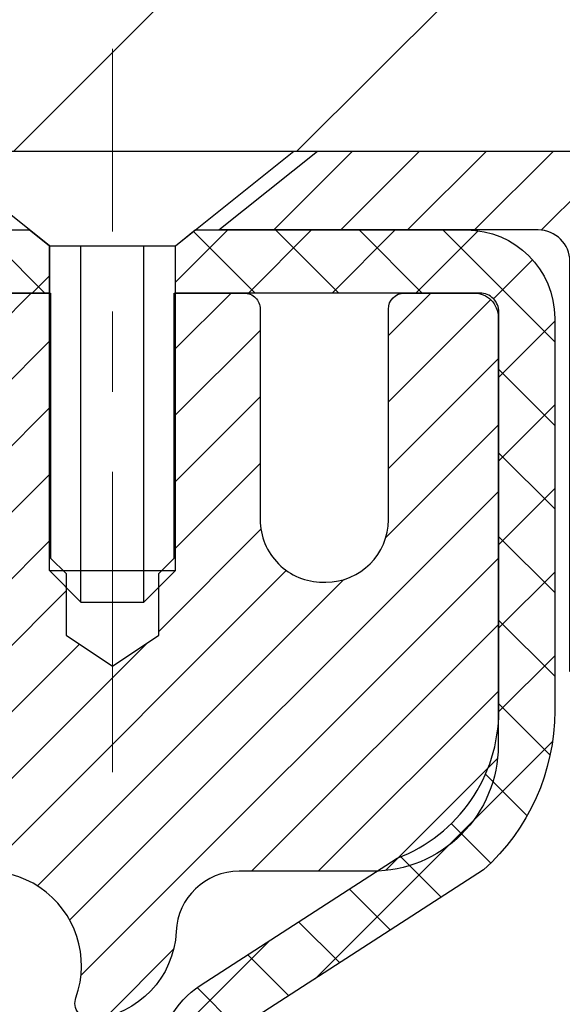
# Model space of a CAD drawing. Extents: x 13 to 3254, y -28 to 1977.
# Drawn here: x 249 to 250, y -3 to -2 of the extents above; entities that cross this region are included whole.
import ezdxf

# ---------------------------------------------------------------- set-up
doc = ezdxf.new("R2010")
doc.units = 0
doc.header["$LTSCALE"] = 5
doc.header["$MEASUREMENT"] = 0
doc.linetypes.add('CENTERX2', pattern=[4, 2.5, -0.5, 0.5, -0.5])
doc.layers.get('DEFPOINTS').update_dxf_attribs({"linetype": 'CONTINUOUS'})
for name, color, linetype, lineweight in [('CAPPING STRIP - H', 251, 'CONTINUOUS', 15), ('CAPPING STRIP - L', 7, 'CONTINUOUS', 25), ('CENTERLINE - L', 1, 'CENTERX2', 18), ('CONCRETE - H', 130, 'CONTINUOUS', 9), ('CONCRETE - L', 132, 'CONTINUOUS', 13), ('COVER PLATE - H', 251, 'CONTINUOUS', 13), ('COVER PLATE - L', 7, 'CONTINUOUS', 25), ('DIMS', 50, 'CONTINUOUS', 25), ('MIG RETAINER - H', 251, 'CONTINUOUS', 20), ('MIG RETAINER - L', 7, 'CONTINUOUS', 30), ('PVC SIDESHEET - H', 170, 'CONTINUOUS', 20), ('PVC SIDESHEET - L', 150, 'CONTINUOUS', 25), ('SCREW - L', 1, 'CONTINUOUS', 25), ('TEXT - 4', 241, 'CONTINUOUS', 25)]:
    doc.layers.add(name, color=color, linetype=linetype, lineweight=lineweight)
doc.dimstyles.get("Standard").update_dxf_attribs({"dimtxt": 0.18, "dimasz": 0.18, "dimexe": 0.18, "dimexo": 0.0625, "dimgap": 0.09, "dimtad": 0, "dimtih": 1, "dimtoh": 1, "dimdec": 4, "dimzin": 0, "dimdsep": 46, "dimtxsty": 'Standard', "dimcen": 0.09, "dimadec": 0, "dimazin": 0, "dimtfac": 1, "dimtdec": 4, "dimtofl": 0, "dimtmove": 0, "dimatfit": 3, "dimfxl": 1, "dimtolj": 1, "dimtzin": 0, "dimarcsym": 0})
doc.dimstyles.new('STANDARD$0', dxfattribs={"dimtxt": 0.18, "dimasz": 0.18, "dimexe": 0.18, "dimexo": 0.0625, "dimgap": 0.09, "dimtad": 0, "dimtih": 1, "dimtoh": 1, "dimdec": 4, "dimzin": 0, "dimdsep": 46, "dimtxsty": 'Standard', "dimcen": 0.09, "dimadec": 0, "dimazin": 0, "dimtfac": 1, "dimtdec": 4, "dimtofl": 0, "dimtmove": 0, "dimatfit": 3, "dimfxl": 1, "dimtolj": 1, "dimtzin": 0, "dimarcsym": 0})

# ---------------------------------------------------------------- blocks, each defined once
blk = doc.blocks.new('*D23')
at = {"layer": 'DEFPOINTS', "color": 0, "transparency": 16777216}
for p in [(253.9511483785192, -2.876993914908212), (248.4511550594366, -3.927685312810283), (248.4511550594366, -4.877060358052901)]:
    blk.add_point(p, dxfattribs=at)
at = {"layer": 'DIMS', "color": 0, "lineweight": -2, "transparency": 16777216}
for p, q in [((253.9511483785192, -3.186993914908212), (253.9511483785192, -4.237685312810283)), ((248.4511550594366, -4.567060358052902), (248.4511550594366, -3.617685312810283)), ((248.7611550594366, -3.927685312810283), (250.1566622629346, -3.927685312810283)), ((253.6411483785192, -3.927685312810283), (253.2566622629346, -3.927685312810283))]:
    blk.add_line(p, q, dxfattribs=at)
at = {"layer": 'DIMS', "color": 0, "transparency": 16777216}
for points in [[(248.7611550594366, -3.876018646143616), (248.7611550594366, -3.97935197947695), (248.4511550594366, -3.927685312810283)], [(253.6411483785192, -3.876018646143616), (253.6411483785192, -3.97935197947695), (253.9511483785192, -3.927685312810283)]]:
    blk.add_solid(points, dxfattribs=at)
at = {"layer": 'DIMS', "color": 0, "transparency": 16777216, "insert": (251.7066622629346, -3.927685312810283), "char_height": 0.31, "attachment_point": 5}
blk.add_mtext('\\A1;5 1/2 IN\\P [139.7mm]', dxfattribs=at)
blk = doc.blocks.new('*D32')
at = {"layer": 'DEFPOINTS', "color": 0, "transparency": 16777216}
for p in [(251.9511526599654, 1.238559410211565), (236.9511526599654, -2.252066639673064), (251.9511526599654, -2.252066639673306)]:
    blk.add_point(p, dxfattribs=at)
at = {"layer": 'DIMS', "color": 0, "lineweight": -2, "transparency": 16777216}
for p, q in [((236.9511526599654, -1.942066639673064), (236.9511526599654, 1.548559410211565)), ((251.9511526599654, -1.942066639673306), (251.9511526599654, 1.548559410211565)), ((237.2611526599654, 1.238559410211565), (242.5367476134016, 1.238559410211565)), ((251.6411526599654, 1.238559410211565), (245.585080946735, 1.238559410211565))]:
    blk.add_line(p, q, dxfattribs=at)
at = {"layer": 'DIMS', "color": 0, "transparency": 16777216}
for points in [[(237.2611526599654, 1.290226076878231), (237.2611526599654, 1.186892743544898), (236.9511526599654, 1.238559410211565)], [(251.6411526599654, 1.290226076878231), (251.6411526599654, 1.186892743544898), (251.9511526599654, 1.238559410211565)]]:
    blk.add_solid(points, dxfattribs=at)
at = {"layer": 'DIMS', "color": 0, "transparency": 16777216, "insert": (244.0609142800683, 1.238559410211565), "char_height": 0.31, "attachment_point": 5}
blk.add_mtext('\\A1;15 IN\\P [381.0mm]', dxfattribs=at)

msp = doc.modelspace()

# ---------------------------------------------------------------- hatches: boundary and pattern name
at = {"layer": 'CAPPING STRIP - H'}
h = msp.add_hatch(dxfattribs=at)
h.set_pattern_fill('ANSI31', color=256, scale=0.47244, angle=90, style=0)
h.set_pattern_definition([(45.00000000000001, (-747.7992056120219, 414.6585868103177), (0.04175819096297156, -0.04175819096297156), [])])
edge = h.paths.add_edge_path()
edge.add_line((248.2626338315027, -2.513266723462479), (248.2450270674619, -2.416429521236793))
edge.add_line((248.2450270674619, -2.416429521236793), (248.4493371072829, -2.379282241268626))
edge.add_arc((248.4739865769431, -2.514854324379982), 0.1377947244043846, 90.00000000099271, 100.30484647022479, ccw=False)
edge.add_line((248.4739865769407, -2.377059599975595), (248.7088339178522, -2.377059599975595))
edge.add_line((248.7088339178522, -2.377059599975595), (248.83186492179, -2.475484403125833))
edge.add_line((248.83186492179, -2.475484403125833), (248.4739865769407, -2.475484403125833))
edge.add_arc((248.4739865769437, -2.514854324393113), 0.03936992126728001, 90.00000000430171, 100.3048464714298)
edge.add_line((248.4669438713241, -2.476119443495563), (248.2626338315027, -2.513266723462479))
edge = h.paths.add_edge_path()
edge.add_arc((249.4962323430522, -2.514854324385951), 0.03936992126011774, 359.9999999998346, 449.9999999998345)
edge.add_line((249.4962323430523, -2.475484403125833), (249.0976118902946, -2.475484403125833))
edge.add_line((249.0976118902946, -2.475484403125833), (249.2206428942323, -2.377059599975595))
edge.add_line((249.2206428942323, -2.377059599975595), (249.5356022643119, -2.377059599975595))
edge.add_arc((249.5356022643118, -2.475484403125719), 0.09842480315012381, -6.622258297284134e-11, 89.99999999993378, ccw=False)
edge.add_line((249.6340270674619, -2.475484403125833), (249.6340270674619, -3.026663300766288))
edge.add_line((249.6340270674619, -3.026663300766288), (249.5356022643119, -3.026663300766288))
edge.add_line((249.5356022643119, -3.026663300766288), (249.5356022643123, -2.514854324386064))
at = {"layer": 'CONCRETE - H'}
h = msp.add_hatch(dxfattribs=at)
h.set_pattern_fill('AR-CONC', color=256, scale=0.217)
h.set_pattern_definition([(49.99999999999999, (0, 0), (1.556454596243635, -0.1361721329122314), [0.16275, -1.79025]), (355, (0, 0), (-0.30109039394021, 1.632256930129026), [0.1302, -1.4322]), (100.45144446, (0.12970454777, -0.01134767648), (1.255364197397833, 1.496084780401926), [0.13831621664, -1.52147838304]), (46.18420000000002, (0, 0.434), (2.315913687557312, -0.3591768393209761), [0.244125, -2.685375]), (96.63563549, (0.19299273665, 0.40406852381), (2.028216422113076, 2.113837363680775), [0.20747444214, -2.282218859199999]), (351.1841639899999, (0, 0.434), (2.028216420768858, 2.113837362585878), [0.1953, -2.14830000217]), (21, (0.217, 0.3255), (1.295288303097062, -0.8736829927437852), [0.16275, -1.79025]), (326.0000000000001, (0.217, 0.3255), (0.5279942702698324, 1.573575597751671), [0.1302, -1.4322]), (71.45144474, (0.32494069118, 0.25269308442), (1.823282557504037, 0.6998926015897878), [0.1383162123, -1.52147838304]), (37.50000000000001, (0, 0), (0.02638688603852075, 0.7223796628139459), [0, -1.41484, 0, -1.4539, 0, -1.437625]), (7.499999999999999, (0, 0), (0.5708608962494625, 0.8558734147847217), [0, -0.82894, 0, -1.38229, 0, -0.547925]), (327.5, (-0.48391, 0), (1.158394686494127, -0.04894407166360407), [0, -0.5425, 0, -1.6926, 0, -2.24595]), (317.5, (-0.70091, 0), (1.265513987472978, 0.2172278116611295), [0, -0.70525, 0, -1.12406, 0, -1.59495])])
edge = h.paths.add_edge_path()
edge.add_spline(control_points=[(258.2060406008421, -2.37705959997561), (258.3439446300212, -2.709560660671024), (258.840907468066, -3.907790123289408), (256.0214440239682, -3.15907767511042), (255.0065871371111, -5.03598229168755), (255.393355695667, -5.970677027370546), (255.5623639901102, -6.379115509786552)], knot_values=[0, 0, 0, 0, 0.8976278745051494, 3.234769126600757, 4.894874835587466, 6.183317589890909, 6.183317589890909, 6.183317589890909, 6.183317589890909], degree=3, periodic=0)
edge.add_line((255.5623537241482, -6.379115509786502), (255.0693623380883, -6.379115509787882))
edge.add_line((255.0693623380883, -6.379115509787882), (255.0693623380883, -6.18226550127487))
edge.add_line((255.0693623380883, -6.18226550127487), (254.3996786380884, -6.18226550127487))
edge.add_arc((254.3996786380884, -6.142895501274896), 0.03936999999997326, 240.00000000000938, 270, ccw=False)
edge.add_line((254.3799936380884, -6.17699092142187), (254.2442327304705, -6.09860932486326))
edge.add_arc((254.1891147304707, -6.194076501274452), 0.1102359999995461, 60.00000000000438, 90)
edge.add_line((254.1891147304707, -6.083840501274906), (253.2811567894418, -6.083840501274906))
edge.add_arc((253.2811567894418, -6.044470501274891), 0.039370000000015, 240.00003267865628, 270, ccw=False)
edge.add_line((253.2614718088882, -6.078565932649236), (252.5813846032828, -5.685917918604163))
edge.add_arc((252.5213846625554, -5.78984100127924), 0.1199999999999447, 60.00003267865619, 89.99999999997286)
edge.add_line((252.5213846625554, -5.669841001279295), (252.3099432799957, -5.66984100127921))
edge.add_arc((252.3099432799957, -5.630471001279207), 0.03937000000000257, 225.0000000000329, 270, ccw=False)
edge.add_line((252.2821044860204, -5.658309795254531), (252.1656379618876, -5.54184327112178))
edge.add_arc((251.9159359875808, -5.791545245428477), 0.3531319186159331, 44.99999999998951, 76.09799910893162)
edge.add_arc((251.6266513944979, -6.960315018868796), 1.557170273114191, 76.09799910894738, 103.9020008910795)
edge.add_arc((251.3373668014145, -5.791545245429401), 0.3531319186167257, 103.902000891079, 134.999999999952)
edge.add_line((251.0876648271074, -5.541843271121882), (250.9711983029745, -5.658309795254567))
edge.add_arc((250.9433595089993, -5.630471001279297), 0.03936999999989266, 270.0000000000414, 314.9999999999342, ccw=False)
edge.add_line((250.9433595089993, -5.669841001279181), (249.2324544065152, -5.66984100127921))
edge.add_arc((249.2324544065153, -5.630471001279147), 0.03937000000006208, 179.9999999999884, 269.9999999999586, ccw=False)
edge.add_line((249.1930844065152, -5.630471001279139), (249.1930844065155, -5.03464583730802))
edge.add_line((249.1930844065155, -5.03464583730802), (249.1930844065152, -5.023347269071493))
edge.add_arc((249.2324544065152, -5.023347269071536), 0.03937000000004787, 107.3023772369659, 179.999999999938, ccw=False)
edge.add_line((249.220745198145, -4.985758822184934), (249.2380181392385, -4.979232825390099))
edge.add_line((249.2380181392385, -4.979232825390099), (249.2551947354129, -4.972518445321711))
edge.add_line((249.2551947354129, -4.972518445321711), (249.2721786417493, -4.965427298706246))
edge.add_line((249.2721786417493, -4.965427298706246), (249.288873513329, -4.957771002270178))
edge.add_line((249.288873513329, -4.957771002270178), (249.3051830052325, -4.949361172739955))
edge.add_line((249.3051830052325, -4.949361172739955), (249.3210219195574, -4.940045601019008))
edge.add_line((249.3210219195574, -4.940045601019008), (249.3363624488673, -4.929858320939317))
edge.add_line((249.3363624488673, -4.929858320939317), (249.3511952030332, -4.918893133979125))
edge.add_line((249.3511952030332, -4.918893133979125), (249.3655108004545, -4.907243869294078))
edge.add_line((249.3655108004545, -4.907243869294078), (249.3792998560493, -4.895004304813128))
edge.add_line((249.3792998560493, -4.895004304813128), (249.3925511352328, -4.882241003215896))
edge.add_line((249.3925511352328, -4.882241003215896), (249.4052485167857, -4.868948620330158))
edge.add_line((249.4052485167857, -4.868948620330158), (249.4173786443792, -4.855120544246162))
edge.add_line((249.4173786443792, -4.855120544246162), (249.4289414349689, -4.840789175061118))
edge.add_line((249.4289414349689, -4.840789175061118), (249.4399398960505, -4.825995996395861))
edge.add_line((249.4399398960505, -4.825995996395861), (249.4503770351199, -4.810782491871109))
edge.add_line((249.4503770351199, -4.810782491871109), (249.4602558596728, -4.79519014510764))
edge.add_line((249.4602558596728, -4.79519014510764), (249.4695793772055, -4.779260439726286))
edge.add_line((249.4695793772055, -4.779260439726286), (249.478350658847, -4.763034817472416))
edge.add_line((249.478350658847, -4.763034817472416), (249.4865779034024, -4.746551345712859))
edge.add_line((249.4865779034024, -4.746551345712859), (249.4942781191109, -4.729842294575278))
edge.add_line((249.4942781191109, -4.729842294575278), (249.5014691824954, -4.712939362793961))
edge.add_line((249.5014691824954, -4.712939362793961), (249.5081694467164, -4.695872763601514))
edge.add_line((249.5081694467164, -4.695872763601514), (249.5144018224774, -4.678658506064082))
edge.add_line((249.5144018224774, -4.678658506064082), (249.5201917525833, -4.661304707628048))
edge.add_line((249.5201917525833, -4.661304707628048), (249.5255647069833, -4.64381940114329))
edge.add_line((249.5255647069833, -4.64381940114329), (249.5305461556257, -4.626210619459741))
edge.add_line((249.5305461556257, -4.626210619459741), (249.5351615684596, -4.608486395427306))
edge.add_line((249.5351615684596, -4.608486395427306), (249.5394364154336, -4.590654761895863))
edge.add_line((249.5394364154336, -4.590654761895863), (249.5433961664965, -4.572723751715344))
edge.add_line((249.5433961664965, -4.572723751715344), (249.5470662915969, -4.554701397735656))
edge.add_line((249.5470662915969, -4.554701397735656), (249.5504722606839, -4.536595732806703))
edge.add_line((249.5504722606839, -4.536595732806703), (249.5536395437059, -4.518414789778362))
edge.add_line((249.5536395437059, -4.518414789778362), (249.5565936106119, -4.500166601500567))
edge.add_line((249.5565936106119, -4.500166601500567), (249.5593599313505, -4.481859200823223))
edge.add_line((249.5593599313505, -4.481859200823223), (249.5619639758705, -4.463500620596236))
edge.add_line((249.5619639758705, -4.463500620596236), (249.5644312141207, -4.44509889366951))
edge.add_line((249.5644312141207, -4.44509889366951), (249.56678711605, -4.426662052892922))
edge.add_line((249.56678711605, -4.426662052892922), (249.5690571516068, -4.408198131116407))
edge.add_line((249.5690571516068, -4.408198131116407), (249.5712667907401, -4.389715161189898))
edge.add_line((249.5712667907401, -4.389715161189898), (249.5734415033987, -4.371221175963242))
edge.add_line((249.5734415033987, -4.371221175963242), (249.5734415033987, -4.357485843633199))
edge.add_line((249.5734415033987, -4.357485843633199), (249.5712667907401, -4.338991858406544))
edge.add_line((249.5712667907401, -4.338991858406544), (249.5690571516068, -4.320508888480006))
edge.add_line((249.5690571516068, -4.320508888480006), (249.56678711605, -4.302044966703491))
edge.add_line((249.56678711605, -4.302044966703491), (249.5644312141207, -4.283608125926904))
edge.add_line((249.5644312141207, -4.283608125926904), (249.5619639758705, -4.265206399000178))
edge.add_line((249.5619639758705, -4.265206399000178), (249.5593599313505, -4.24684781877319))
edge.add_line((249.5593599313505, -4.24684781877319), (249.5565936106119, -4.228540418095847))
edge.add_line((249.5565936106119, -4.228540418095847), (249.5536395437059, -4.210292229818052))
edge.add_line((249.5536395437059, -4.210292229818052), (249.5504722606839, -4.192111286789739))
edge.add_line((249.5504722606839, -4.192111286789739), (249.5470662915969, -4.174005621860758))
edge.add_line((249.5470662915969, -4.174005621860758), (249.5433961664965, -4.155983267881069))
edge.add_line((249.5433961664965, -4.155983267881069), (249.5394364154336, -4.138052257700579))
edge.add_line((249.5394364154336, -4.138052257700579), (249.5351615684596, -4.120220624169136))
edge.add_line((249.5351615684596, -4.120220624169136), (249.5305461556257, -4.102496400136701))
edge.add_line((249.5305461556257, -4.102496400136701), (249.5255647069833, -4.084887618453152))
edge.add_line((249.5255647069833, -4.084887618453152), (249.5201917525833, -4.067402311968394))
edge.add_line((249.5201917525833, -4.067402311968394), (249.5144018224774, -4.05004851353236))
edge.add_line((249.5144018224774, -4.05004851353236), (249.5081694467164, -4.032834255994928))
edge.add_line((249.5081694467164, -4.032834255994928), (249.5014691824954, -4.015767656802453))
edge.add_line((249.5014691824954, -4.015767656802453), (249.4942781191109, -3.998864725021136))
edge.add_line((249.4942781191109, -3.998864725021136), (249.4865779034024, -3.982155673883554))
edge.add_line((249.4865779034024, -3.982155673883554), (249.478350658847, -3.965672202123997))
edge.add_line((249.478350658847, -3.965672202123997), (249.4695793772054, -3.949446579870127))
edge.add_line((249.4695793772054, -3.949446579870127), (249.4602558596728, -3.933516874488745))
edge.add_line((249.4602558596728, -3.933516874488745), (249.4503770351197, -3.917924527725305))
edge.add_line((249.4503770351197, -3.917924527725305), (249.4399398960504, -3.902711023200553))
edge.add_line((249.4399398960504, -3.902711023200553), (249.4289414349687, -3.887917844535266))
edge.add_line((249.4289414349687, -3.887917844535266), (249.4173786443792, -3.873586475350251))
edge.add_line((249.4173786443792, -3.873586475350251), (249.4052485167857, -3.859758399266255))
edge.add_line((249.4052485167857, -3.859758399266255), (249.3925511352327, -3.846466016380546))
edge.add_line((249.3925511352327, -3.846466016380546), (249.3792998560493, -3.833702714783314))
edge.add_line((249.3792998560493, -3.833702714783314), (249.3655108004544, -3.821463150302336))
edge.add_line((249.3655108004544, -3.821463150302336), (249.3511952030332, -3.809813885617316))
edge.add_line((249.3511952030332, -3.809813885617316), (249.3363624488673, -3.798848698657125))
edge.add_line((249.3363624488673, -3.798848698657125), (249.3210219195574, -3.788661418577433))
edge.add_line((249.3210219195574, -3.788661418577433), (249.3051830052325, -3.779345846856458))
edge.add_line((249.3051830052325, -3.779345846856458), (249.2888735133288, -3.770936017326264))
edge.add_line((249.2888735133288, -3.770936017326264), (249.2721786417493, -3.763279720890196))
edge.add_line((249.2721786417493, -3.763279720890196), (249.2551947354129, -3.756188574274731))
edge.add_line((249.2551947354129, -3.756188574274731), (249.2380181392385, -3.749474194206343))
edge.add_line((249.2380181392385, -3.749474194206343), (249.220745198145, -3.742948197411508))
edge.add_arc((249.2324544065153, -3.705359750524864), 0.039370000000105, 180.0000000000401, 252.6976227629732, ccw=False)
edge.add_line((249.1930844065152, -3.705359750524892), (249.1930844065152, -3.516124701666186))
edge.add_line((249.1930844065152, -3.516124701666186), (249.0946594065155, -3.516124701666186))
edge.add_line((249.0946594065155, -3.516124701666186), (249.0949235101216, -3.516124701666187))
edge.add_arc((249.1340294065155, -3.511572145545979), 0.03936999999999563, 122.90315213937441, 186.6402612610581, ccw=False)
edge.add_line((249.1126428098796, -3.478517488017357), (249.4278607503355, -3.274569256544332))
edge.add_arc((249.250170906514, -3.07587690311663), 0.2665564328766554, 311.8061494065296, 360.0000000001622)
edge.add_line((249.5167273393907, -3.075876903115875), (249.5167273393905, -3.026663300766288))
edge.add_line((249.5167273393905, -3.026663300766288), (249.6064710442997, -3.026663300766288))
edge.add_line((249.6064710442997, -3.026663300766288), (249.6064710442997, -3.080357173356717))
edge.add_line((249.6064710442997, -3.080357173356717), (249.8052899419376, -3.080357173356735))
edge.add_arc((249.8052899419376, -3.001617015876422), 0.07874015748031216, 270, 360.0000000000058)
edge.add_line((249.8840300994179, -3.001617015876414), (249.8840300994179, -2.876993914908212))
edge.add_line((249.8840300994179, -2.876993914908212), (253.9511483785192, -2.876961072374513))
edge.add_line((253.9511483785192, -2.876961072374513), (253.9511483785192, -2.377026757441911))
edge.add_line((253.9511483785192, -2.377026757441911), (258.2060406008421, -2.37705959997561))
h.paths.add_polyline_path([(250.5441622629346, -4.418518646143616), (253.0241622629346, -4.418518646143616), (253.0241622629346, -3.43685197947695), (250.5441622629346, -3.43685197947695)], flags=24)
at = {"layer": 'COVER PLATE - H'}
h = msp.add_hatch(dxfattribs=at)
h.set_pattern_fill('ANSI31', color=256, scale=2, style=0)
h.set_pattern_definition([(45, (188.6946634886789, -15.14771362087592), (-0.1767766952966368, 0.1767766952966369), [])])
h.paths.add_polyline_path([(251.9511526599654, -2.377066639672723), (251.9511526599654, -2.252066639673178), (250.5175842456244, -2.002066639672865), (244.9199026599654, -2.00206663967295), (244.6074026599657, -2.31456663967305), (244.6074026599657, -2.37706663967295)])
at = {"layer": 'MIG RETAINER - H'}
h = msp.add_hatch(dxfattribs=at)
h.set_pattern_fill('ANSI31', color=256, scale=0.47, style=0)
h.set_pattern_definition([(45, (-692.1346848981974, -440.6385842384772), (-0.04154252339470966, 0.04154252339470967), [])])
h.paths.add_polyline_path([(248.4511468625431, -5.286226009796863), (248.4511468625417, -4.585236602662533), (248.5254431968238, -4.520651784602208), (248.6891468625416, -4.520651784602208), (248.6891468625421, -5.286226009796806)])
edge = h.paths.add_edge_path()
edge.add_arc((249.2311468625401, -2.837226009794634), 0.07799999999997453, 270.0000000004176, 360.0000000000835)
edge.add_line((249.3091468625401, -2.83722600979452), (249.3091468625398, -2.574226009797442))
edge.add_arc((249.32914686254, -2.574226009797215), 0.02000000000020918, 90.00000000195422, 180.0000000006514, ccw=False)
edge.add_line((249.3291468625393, -2.554226009797063), (249.4161468625392, -2.554226009795187))
edge.add_arc((249.4161468625398, -2.584226009795216), 0.03000000000002956, 2.1719870346714742e-10, 90.0000000013028, ccw=False)
edge.add_line((249.4461468625398, -2.584226009795103), (249.4461468625405, -3.119226009802176))
edge.add_arc((249.2891468625406, -3.119226009802347), 0.1569999999999254, -90.00000000033191, 6.230038707144558e-11, ccw=False)
edge.add_line((249.2891468625397, -3.276226009802329), (249.1228865475824, -3.276226009801476))
edge.add_arc((249.1228865475931, -3.354965694832984), 0.07873968503150763, 90.00000000777618, 177.4144840053407)
edge.add_arc((248.9293440885263, -3.346226009797149), 0.1150000000000118, 275.2124696744472, 357.41448399770064, ccw=False)
edge.add_arc((248.9379747738521, -3.440833151550819), 0.02000000000000517, 160.3257550186187, 275.2124696744299, ccw=False)
edge.add_arc((248.8079278074208, -3.394335537362579), 0.1181095275611714, 340.3257550185371, 642.6342225154141)
edge.add_arc((248.8381359675814, -3.52910092113332), 0.01999999999997829, -10.62152046954941, 102.63422251521388, ccw=False)
edge.add_arc((248.780146862541, -3.518226009795811), 0.07899999999997757, 270.0000000008245, 349.3784795304081, ccw=False)
edge.add_line((248.7801468625422, -3.597226009795818), (248.7061468625409, -3.597226009796955))
edge.add_arc((248.7061468625412, -3.614226009796951), 0.01699999999999591, 90.00000000076633, 180)
edge.add_line((248.6891468625411, -3.614226009796951), (248.6891468625416, -4.208055234991505))
edge.add_line((248.6891468625416, -4.208055234991505), (248.5254431968238, -4.208055234991562))
edge.add_line((248.5254431968238, -4.208055234991562), (248.4511468625417, -4.143470416931294))
edge.add_line((248.4511468625417, -4.143470416931294), (248.4511468625398, -2.584226009797888))
edge.add_arc((248.4811468625397, -2.584226009797831), 0.02999999999985903, 90.00000000043423, 180.0000000001086, ccw=False)
edge.add_line((248.4811468625394, -2.554226009797858), (248.5461468625396, -2.554226009797233))
edge.add_arc((248.5461468625398, -2.574226009797272), 0.02000000000003865, 1.6291323845507577e-10, 90.00000000065143, ccw=False)
edge.add_line((248.5661468625398, -2.574226009797215), (248.5661468625402, -2.83722600979867))
edge.add_arc((248.6441468625401, -2.837226009798556), 0.07799999999997453, 180.0000000000835, 270.0000000004176)
edge.add_line((248.6441468625407, -2.915226009798531), (248.6481468625407, -2.915226009798531))
edge.add_arc((248.6481468625403, -2.837226009798556), 0.07799999999997453, 270.000000000334, 360.0000000000835)
edge.add_line((248.7261468625401, -2.837226009798442), (248.7261468625398, -2.574226009797783))
edge.add_arc((248.7461468625398, -2.574226009797783), 0.01999999999998181, 90.00000000032571, 180, ccw=False)
edge.add_line((248.7461468625397, -2.554226009797802), (248.887593510596, -2.554226009796835))
edge.add_line((248.887593510596, -2.554226009796835), (248.887593510596, -2.88512121601407))
edge.add_line((248.887593510596, -2.88512121601407), (248.9068790729937, -2.904451822915931))
edge.add_line((248.9068790729937, -2.904451822915931), (248.9068790729937, -2.98159407250121))
edge.add_line((248.9068790729937, -2.98159407250121), (248.9647357601824, -3.020165197294162))
edge.add_line((248.9647357601824, -3.020165197294162), (249.022592447371, -2.98159407250121))
edge.add_line((249.022592447371, -2.98159407250121), (249.022592447371, -2.904451822915931))
edge.add_line((249.022592447371, -2.904451822915931), (249.0418780097678, -2.88516626051991))
edge.add_line((249.0418780097678, -2.88516626051991), (249.0418780097678, -2.554226009796835))
edge.add_line((249.0418780097678, -2.554226009796835), (249.1291468625398, -2.554226009796665))
edge.add_arc((249.1291468625398, -2.574226009796647), 0.01999999999998181, 0, 90, ccw=False)
edge.add_line((249.1491468625398, -2.574226009796647), (249.1491468625401, -2.837226009794747))
edge.add_arc((249.2271468625402, -2.837226009794634), 0.07800000000008822, 180.0000000000835, 270.000000000334)
edge.add_line((249.2271468625407, -2.915226009794608), (249.2311468625407, -2.915226009794608))
at = {"layer": 'PVC SIDESHEET - H'}
h = msp.add_hatch(dxfattribs=at)
h.set_pattern_fill('ANSI37', color=256, scale=0.59055, style=0)
h.set_pattern_definition([(135, (3195.121496394545, -489.5511881915621), (0.05219773870371444, 0.05219773870371446), []), (45.00000000000001, (3195.121496394545, -489.5511881915621), (0.05219773870371445, -0.05219773870371446), [])])
edge = h.paths.add_edge_path()
edge.add_line((248.5678498181279, -2.573909403118776), (248.5875333777138, -2.475484403126202))
edge.add_line((248.5875333777138, -2.475484403126202), (248.8613862992955, -2.475484403125833))
edge.add_line((248.8613862992955, -2.475484403125833), (248.8859925000832, -2.495169363756062))
edge.add_line((248.8859925000832, -2.495169363756062), (248.8859925000832, -2.55422440311763))
edge.add_line((248.8859925000832, -2.55422440311763), (248.7450148181275, -2.554224403117971))
edge.add_arc((248.7450148181278, -2.573909403118066), 0.01968500000009499, 450.0000000011581, 539.9999999998345)
edge.add_line((248.7253298181277, -2.573909403118009), (248.6851610972063, -2.7261055689318))
edge.add_line((248.6851610972063, -2.7261055689318), (248.7237323762834, -2.706819929393461))
edge.add_line((248.7237323762834, -2.706819929393461), (248.685161097206, -2.803248127088111))
edge.add_line((248.685161097206, -2.803248127088111), (248.7237323762836, -2.783962487548806))
edge.add_line((248.7237323762836, -2.783962487548806), (248.6465898181287, -2.869184403118183))
edge.add_line((248.6465898181287, -2.869184403118183), (248.5694472599733, -2.783962487549061))
edge.add_line((248.5694472599733, -2.783962487549061), (248.60801853905, -2.803248127087912))
edge.add_line((248.60801853905, -2.803248127087912), (248.5694472599731, -2.70681992939366))
edge.add_line((248.5694472599731, -2.70681992939366), (248.6080185390506, -2.726105568932283))
edge.add_line((248.6080185390506, -2.726105568932283), (248.5678498181279, -2.573909403118776))
h = msp.add_hatch(dxfattribs=at)
h.set_pattern_fill('ANSI37', color=256, scale=0.59055, style=0)
h.set_pattern_definition([(45, (59.60852969287936, -167.7559939052371), (-0.05219773870371446, 0.05219773870371446), []), (135, (59.60852969287936, -167.7559939052371), (-0.05219773870371446, -0.05219773870371446), [])])
edge = h.paths.add_edge_path()
edge.add_arc((249.1340263745597, -4.945850100935118), 0.1102360000001283, 460.6398328217147, 539.9999999999261, ccw=False)
edge.add_line((249.1136729885755, -4.837509363559874), (249.1339908052569, -4.833163370497815))
edge.add_line((249.1339908052569, -4.833163370497815), (249.1541341878512, -4.828400907676169))
edge.add_line((249.1541341878512, -4.828400907676169), (249.1739287022711, -4.822805505335381))
edge.add_line((249.1739287022712, -4.822805505335381), (249.1931999144297, -4.815960693715866))
edge.add_line((249.1931999144297, -4.815960693715866), (249.2117748865193, -4.807457766964674))
edge.add_line((249.2117748865193, -4.807457766964674), (249.2295311847673, -4.797150074903172))
edge.add_line((249.2295311847672, -4.797150074903172), (249.2464078635515, -4.785210017485198))
edge.add_line((249.2464078635515, -4.785210017485198), (249.2623476970574, -4.771829296023625))
edge.add_line((249.2623476970574, -4.771829296023625), (249.2772934594699, -4.757199611831268))
edge.add_line((249.2772934594699, -4.757199611831268), (249.2911879249743, -4.741512666221055))
edge.add_line((249.2911879249743, -4.741512666221055), (249.3039738677555, -4.724960160505802))
edge.add_line((249.3039738677555, -4.724960160505802), (249.3156051987494, -4.707723324746027))
edge.add_line((249.3156051987494, -4.707723324746027), (249.326121140352, -4.68990317549553))
edge.add_line((249.326121140352, -4.68990317549553), (249.3356003597176, -4.671563641648518))
edge.add_line((249.3356003597176, -4.671563641648518), (249.3441217374635, -4.652768451392305))
edge.add_line((249.3441217374635, -4.652768451392305), (249.3517641542067, -4.633581332914289))
edge.add_line((249.3517641542067, -4.633581332914289), (249.3586064905643, -4.614066014401814))
edge.add_line((249.3586064905642, -4.614066014401814), (249.3647276271534, -4.594286224042222))
edge.add_line((249.3647276271534, -4.594286224042222), (249.3702064445912, -4.574305690022939))
edge.add_line((249.3702064445914, -4.574305690022939), (249.375121823495, -4.554188140531252))
edge.add_line((249.375121823495, -4.554188140531252), (249.3795520486685, -4.533996072416599))
edge.add_line((249.3795520486685, -4.533996072416599), (249.383561711924, -4.51376368389036))
edge.add_line((249.383561711924, -4.51376368389036), (249.3872017180292, -4.49349688681734))
edge.add_line((249.3872017180292, -4.49349688681734), (249.3905223771285, -4.473200364182716))
edge.add_line((249.3905223771285, -4.473200364182716), (249.3935739993663, -4.452878798971639))
edge.add_line((249.3935739993662, -4.452878798971639), (249.3964068948865, -4.432536874169287))
edge.add_line((249.3964068948865, -4.432536874169287), (249.3990713738337, -4.412179272760838))
edge.add_line((249.3990713738337, -4.412179272760838), (249.401617746352, -4.391810677731442))
edge.add_line((249.4016177463519, -4.391810677731442), (249.4040963225855, -4.371435772066306))
edge.add_arc((249.3454675362601, -4.364353509798221), 0.05905499999863137, 353.1121365470012, 366.8878634529987)
edge.add_line((249.4040963225855, -4.357271247530136), (249.4016177463519, -4.336896341865))
edge.add_line((249.4016177463519, -4.336896341865), (249.3990713738336, -4.316527746835604))
edge.add_line((249.3990713738337, -4.316527746835604), (249.3964068948865, -4.296170145427155))
edge.add_line((249.3964068948865, -4.296170145427155), (249.3935739993662, -4.275828220624803))
edge.add_line((249.3935739993662, -4.275828220624803), (249.3905223771285, -4.255506655413726))
edge.add_line((249.3905223771285, -4.255506655413726), (249.3872017180292, -4.235210132779102))
edge.add_line((249.3872017180292, -4.235210132779102), (249.383561711924, -4.214943335706081))
edge.add_line((249.383561711924, -4.214943335706081), (249.3795520486686, -4.194710947179843))
edge.add_line((249.3795520486685, -4.194710947179843), (249.375121823495, -4.174518879065189))
edge.add_line((249.375121823495, -4.174518879065189), (249.3702064445914, -4.154401329573503))
edge.add_line((249.3702064445914, -4.154401329573503), (249.3647276271535, -4.134420795554192))
edge.add_line((249.3647276271534, -4.134420795554192), (249.3586064905642, -4.114641005194628))
edge.add_line((249.3586064905642, -4.114641005194628), (249.3517641542066, -4.095125686682152))
edge.add_line((249.3517641542067, -4.095125686682152), (249.3441217374635, -4.075938568204137))
edge.add_line((249.3441217374635, -4.075938568204137), (249.3356003597176, -4.057143377947924))
edge.add_line((249.3356003597176, -4.057143377947924), (249.326121140352, -4.038803844100912))
edge.add_line((249.326121140352, -4.038803844100912), (249.3156051987494, -4.020983694850415))
edge.add_line((249.3156051987494, -4.020983694850415), (249.3039738677556, -4.00374685909064))
edge.add_line((249.3039738677555, -4.00374685909064), (249.2911879249743, -3.987194353375386))
edge.add_line((249.2911879249743, -3.987194353375386), (249.2772934594699, -3.971507407765174))
edge.add_line((249.2772934594699, -3.971507407765174), (249.2623476970574, -3.956877723572816))
edge.add_line((249.2623476970574, -3.956877723572816), (249.2464078635515, -3.943497002111243))
edge.add_line((249.2464078635515, -3.943497002111243), (249.2295311847672, -3.93155694469327))
edge.add_line((249.2295311847672, -3.93155694469327), (249.2117748865192, -3.921249252631767))
edge.add_line((249.2117748865193, -3.921249252631767), (249.1931999144297, -3.912746325880576))
edge.add_line((249.1931999144297, -3.912746325880576), (249.1739287022712, -3.90590151426106))
edge.add_line((249.1739287022712, -3.90590151426106), (249.1541341878513, -3.900306111920273))
edge.add_line((249.1541341878512, -3.900306111920273), (249.1339908052569, -3.895543649098627))
edge.add_line((249.1339908052569, -3.895543649098627), (249.1136729885755, -3.891197656036567))
edge.add_arc((249.1340263745595, -3.782856918661437), 0.110235999999999, 179.9999999999852, 259.360167178347, ccw=False)
edge.add_line((249.0237903745595, -3.782856918661409), (249.0237903745597, -3.585443941863289))
edge.add_line((249.0237903745597, -3.585443941863289), (249.0237903745595, -3.511572145546339))
edge.add_arc((249.1340263745595, -3.51157214554577), 0.110235999999901, 122.90315213944501, 180.0000000002955, ccw=False)
edge.add_line((249.0741439039789, -3.419019104465789), (249.3200909275299, -3.259889644966464))
edge.add_arc((249.250167874558, -3.075876903116423), 0.1968500000001499, 290.8063042784199, 360.0000000000992)
edge.add_line((249.4470178745583, -3.075876903116082), (249.4470178745567, -2.577846403116084))
edge.add_arc((249.4233958745567, -2.577846403116169), 0.02362199999998893, 360.0000000002068, 450.0000000002069)
edge.add_line((249.4233958745565, -2.55422440311618), (249.043475374793, -2.554224403117232))
edge.add_line((249.043475374793, -2.554224403117232), (249.0434753747929, -2.495169287571045))
edge.add_line((249.0434753747929, -2.495169287571045), (249.0680814803505, -2.47548440312498))
edge.add_line((249.0680814803505, -2.47548440312498), (249.406488307433, -2.475484403124042))
edge.add_arc((249.4064883074333, -2.585720403124029), 0.1102359999999862, 360.0000000001625, 450.00000000014774, ccw=False)
edge.add_line((249.5167243074334, -2.585720403123716), (249.5167243074348, -3.075876903115883))
edge.add_arc((249.250167874558, -3.075876903116509), 0.2665564328767118, 311.8061494065087, 360.0000000001344, ccw=False)
edge.add_line((249.4278577183795, -3.274569256544325), (249.1126397779238, -3.478517488017346))
edge.add_arc((249.1340263745595, -3.511572145546026), 0.039369999999998, 482.9031521392246, 540.0000000000828)
edge.add_line((249.0946563745595, -3.511572145546083), (249.0946563745597, -3.585443941863289))
edge.add_line((249.0946563745597, -3.585443941863289), (249.0946563745595, -3.767902042822286))
edge.add_arc((249.1537113745604, -3.767902042821717), 0.05905500000076813, 180.0000000005515, 253.6672662414483)
edge.add_line((249.1371042220715, -3.824573865726094), (249.1603873490847, -3.831503467909457))
edge.add_line((249.1603873490847, -3.831503467909457), (249.1834449490564, -3.838763632257084))
edge.add_line((249.1834449490564, -3.838763632257084), (249.2061207292455, -3.846583442015074))
edge.add_line((249.2061207292455, -3.846583442015074), (249.2282583969109, -3.855191980429439))
edge.add_line((249.2282583969109, -3.855191980429439), (249.2497016593116, -3.864818330746303))
edge.add_line((249.2497016593116, -3.864818330746303), (249.2702942237065, -3.875691576211679))
edge.add_line((249.2702942237063, -3.875691576211679), (249.2898797973543, -3.888040800071607))
edge.add_line((249.2898797973544, -3.888040800071607), (249.3083021189123, -3.902094997613844))
edge.add_line((249.3083021189123, -3.902094997613844), (249.3254472007123, -3.917964737799522))
edge.add_line((249.3254472007123, -3.917964737799522), (249.3413268601253, -3.935408156819804))
edge.add_line((249.3413268601252, -3.935408156819804), (249.3559762115001, -3.954118126242705))
edge.add_line((249.3559762115001, -3.954118126242705), (249.3694303691856, -3.973787517636126))
edge.add_line((249.3694303691856, -3.973787517636126), (249.3817247667471, -3.994111277820153))
edge.add_line((249.3817247667471, -3.994111277820153), (249.3929104471876, -4.014885831779665))
edge.add_line((249.3929104471876, -4.014885831779665), (249.4030608046664, -4.036052911102828))
edge.add_line((249.4030608046664, -4.036052911102828), (249.4122502635201, -4.057567442924139))
edge.add_line((249.4122502635201, -4.057567442924139), (249.4205481712425, -4.079399017314316))
edge.add_line((249.4205481712424, -4.079399017314316), (249.4280216147262, -4.101523753411399))
edge.add_line((249.4280216147262, -4.101523753411399), (249.4347376705155, -4.123917800242552))
edge.add_line((249.4347376705155, -4.123917800242552), (249.4407634151543, -4.146557306834964))
edge.add_line((249.4407634151543, -4.146557306834964), (249.4461659251867, -4.169418422215827))
edge.add_line((249.4461659251867, -4.169418422215827), (249.4510122771566, -4.192477295412331))
edge.add_line((249.4510122771566, -4.192477295412331), (249.4553695476082, -4.215710075451611))
edge.add_line((249.4553695476082, -4.215710075451611), (249.4593048130855, -4.239092911360913))
edge.add_line((249.4593048130856, -4.239092911360913), (249.4628851501325, -4.262601952167373))
edge.add_line((249.4628851501324, -4.262601952167373), (249.4661776352931, -4.286213346898208))
edge.add_line((249.4661776352931, -4.286213346898208), (249.4692493451116, -4.309903244580582))
edge.add_line((249.4692493451116, -4.309903244580582), (249.4721673561318, -4.333647794241685))
edge.add_line((249.4721673561319, -4.333647794241685), (249.4749987448981, -4.35742314490868))
edge.add_arc((249.4163518091914, -4.364353509798278), 0.05905500000235072, 353.26055727237843, 366.7394427276489, ccw=False)
edge.add_line((249.474998744898, -4.371283874687848), (249.4721673561318, -4.395059225354842))
edge.add_line((249.4721673561319, -4.395059225354842), (249.4692493451117, -4.418803775015917))
edge.add_line((249.4692493451117, -4.418803775015917), (249.4661776352933, -4.442493672698291))
edge.add_line((249.4661776352931, -4.442493672698291), (249.4628851501324, -4.466105067429126))
edge.add_line((249.4628851501324, -4.466105067429126), (249.4593048130855, -4.489614108235585))
edge.add_line((249.4593048130856, -4.489614108235585), (249.4553695476083, -4.512996944144888))
edge.add_line((249.4553695476082, -4.512996944144888), (249.4510122771566, -4.536229724184167))
edge.add_line((249.4510122771566, -4.536229724184167), (249.4461659251867, -4.559288597380672))
edge.add_line((249.4461659251867, -4.559288597380672), (249.4407634151543, -4.582149712761534))
edge.add_line((249.4407634151543, -4.582149712761534), (249.4347376705155, -4.604789219353947))
edge.add_line((249.4347376705155, -4.604789219353947), (249.4280216147262, -4.627183266185099))
edge.add_line((249.4280216147262, -4.627183266185099), (249.4205481712424, -4.649308002282183))
edge.add_line((249.4205481712424, -4.649308002282183), (249.41225026352, -4.67113957667236))
edge.add_line((249.4122502635201, -4.67113957667236), (249.4030608046664, -4.692654108493699))
edge.add_line((249.4030608046664, -4.692654108493699), (249.3929104471876, -4.713821187816833))
edge.add_line((249.3929104471876, -4.713821187816833), (249.3817247667471, -4.734595741776346))
edge.add_line((249.3817247667471, -4.734595741776346), (249.3694303691856, -4.754919501960316))
edge.add_line((249.3694303691855, -4.754919501960316), (249.3559762115, -4.774588893353737))
edge.add_line((249.3559762115001, -4.774588893353737), (249.3413268601253, -4.793298862776638))
edge.add_line((249.3413268601252, -4.793298862776638), (249.3254472007122, -4.810742281796919))
edge.add_line((249.3254472007122, -4.810742281796919), (249.3083021189122, -4.826612021982598))
edge.add_line((249.3083021189122, -4.826612021982598), (249.2898797973543, -4.840666219524834))
edge.add_line((249.2898797973544, -4.840666219524834), (249.2702942237065, -4.853015443384791))
edge.add_line((249.2702942237063, -4.853015443384791), (249.2497016593115, -4.863888688850167))
edge.add_line((249.2497016593115, -4.863888688850167), (249.2282583969108, -4.873515039167032))
edge.add_line((249.2282583969109, -4.873515039167032), (249.2061207292455, -4.882123577581396))
edge.add_line((249.2061207292455, -4.882123577581396), (249.1834449490564, -4.889943387339386))
edge.add_line((249.1834449490564, -4.889943387339386), (249.1603873490847, -4.897203551687014))
edge.add_line((249.1603873490847, -4.897203551687014), (249.1371042220715, -4.904133153870347))
edge.add_arc((249.1537113745594, -4.960804976774298), 0.05905500000009328, 466.3327337577946, 539.9999999998622)
edge.add_line((249.0946563745588, -4.960804976774128), (249.0237903745588, -4.960804976774099))

# ---------------------------------------------------------------- linework, layer by layer
at = {"layer": 'CAPPING STRIP - L'}
msp.add_lwpolyline([(249.5356022643123, -2.514854324386064, 0.414213562373095), (249.4962323430523, -2.475484403125833), (249.0976118902946, -2.475484403125833), (249.2206428942323, -2.377059599975595), (249.5356022643119, -2.377059599975595, -0.414213562373095), (249.6340270674619, -2.475484403125833), (249.6340270674619, -3.026663300766288), (249.5356022643119, -3.026663300766288)], format="xyb", close=True, dxfattribs=at)
at = {"layer": 'CENTERLINE - L', "ltscale": 0.03}
for p, q in [((248.9647323430752, -3.152459234780039), (248.9647323430752, -2.249427196984513)), ((248.9647323430752, -3.152459234780039), (248.9647323430752, -2.249427196984513)), ((248.9647353745586, -3.152457273080344), (248.9647353745586, -2.249427041349222)), ((248.9647353745586, -3.152457273080344), (248.9647353745586, -2.249427041349222))]:
    msp.add_line(p, q, dxfattribs=at)
at = {"layer": 'CONCRETE - L'}
msp.add_line((248.4511526599654, -2.37706663967295), (254.4511526599662, -2.37706663967295), dxfattribs=at)
at = {"layer": 'COVER PLATE - L'}
msp.add_line((236.9511526599654, -2.377066639673064), (251.9511526599654, -2.377066639672837), dxfattribs=at)
at = {"layer": 'MIG RETAINER - L'}
msp.add_lwpolyline([(248.7461468625397, -2.554226009797802), (248.887593510596, -2.554226009796835), (248.887593510596, -2.88512121601407), (248.9068790729937, -2.904451822915931), (248.9068790729937, -2.98159407250121), (248.9647357601824, -3.020165197294162), (249.022592447371, -2.98159407250121), (249.022592447371, -2.904451822915931), (249.0418780097678, -2.88516626051991), (249.0418780097678, -2.554226009796835), (249.1291468625398, -2.554226009796665, -0.4142135623735612), (249.1491468625398, -2.574226009796647), (249.1491468625401, -2.837226009794747, 0.4142135623747932), (249.2271468625407, -2.915226009794608), (249.2311468625407, -2.915226009794608, 0.4142135623714301), (249.3091468625401, -2.83722600979452), (249.3091468625398, -2.574226009797442, -0.4142135623672345), (249.3291468625393, -2.554226009797063), (249.4161468625392, -2.554226009795187, -0.4142135623789455), (249.4461468625398, -2.584226009795103), (249.4461468625405, -3.119226009802176, -0.414213562375043), (249.2891468625397, -3.276226009802329), (249.1228865475824, -3.276226009801476, 0.4010574505985916), (249.0442270191401, -3.351413711945852, -0.3748896829303737), (248.9397917602365, -3.460750444551607, -0.5479758845004098), (248.9191423343053, -3.434099711069294, 3.888295204768812), (248.8337614453173, -3.509585195295941, -0.5387583055402678)], format="xyb", dxfattribs=at)
at = {"layer": 'PVC SIDESHEET - L'}
msp.add_lwpolyline([(248.8859925000832, -2.495169363756062), (248.8859925000832, -2.554224403117686), (248.745014818127, -2.554224403117971, 0.414213562373518), (248.725329818127, -2.573909403118009), (248.6851610972054, -2.726105568932141), (248.723732376283, -2.706819929393177), (248.6851610972056, -2.803248127087656), (248.7237323762832, -2.783962487548692), (248.6465898181278, -2.86918440311824), (248.5694472599724, -2.783962487549118), (248.60801853905, -2.803248127087855), (248.5694472599722, -2.706819929393603), (248.6080185390497, -2.72610556893234), (248.5678498181269, -2.573909403118435), (248.5875333777133, -2.475484403126202), (248.8613862992951, -2.475484403125606)], format="xyb", close=True, dxfattribs=at)
msp.add_lwpolyline([(249.0237903745595, -3.511572145546339, -0.2544175294253872), (249.0741439039789, -3.419019104465789), (249.3200909275299, -3.259889644966464, 0.3114351400790096), (249.4470178745583, -3.075876903116082), (249.4470178745567, -2.577846403116084, 0.4142135623731408), (249.4233958745565, -2.55422440311618), (249.043475374793, -2.554224403117232), (249.0434753747929, -2.495169287571045), (249.0680814803505, -2.47548440312498), (249.4064883074331, -2.475484403124042, -0.4142135623730909), (249.5167243074334, -2.585720403123716), (249.5167243074348, -3.075876903115883, -0.2134407686008599), (249.4278577183795, -3.274569256544325), (249.1126397779238, -3.478517488017346, 0.2544175294253872)], format="xyb", dxfattribs=at)
at = {"layer": 'SCREW - L'}
for p, q in [((248.738355295358, -2.377059599975595), (249.1911093898473, -2.377059599975595)), ((248.8859925000832, -2.495169363756062), (248.738355295358, -2.377059599975595)), ((249.043472185123, -2.495169363756062), (249.1911093898473, -2.377059599975595)), ((248.8859925000832, -2.900774828696726), (248.8859925000832, -2.495169363756062)), ((248.8859925000832, -2.495169363756062), (249.043472185123, -2.495169363756062)), ((248.9253624213428, -2.940144749957213), (248.9253624213428, -2.495169363756062)), ((249.0041022638628, -2.940144749957213), (249.0041022638628, -2.495169363756062)), ((249.043472185123, -2.900774828696726), (249.043472185123, -2.495169363756062)), ((248.885992500083, -2.900774828696697), (249.0434721851228, -2.900774828696697)), ((248.9253624213425, -2.940144749957213), (248.885992500083, -2.900774828696697)), ((249.0041022638625, -2.940144749957213), (249.0434721851228, -2.900774828696697)), ((248.9253624213425, -2.940144749957213), (249.0041022638625, -2.940144749957213))]:
    msp.add_line(p, q, dxfattribs=at)

# ---------------------------------------------------------------- dimensions: what is measured, and where the dimension line sits
at = {"layer": 'DIMS'}
for base, p1, p2, dimstyle, picture, middle in [((251.9511526599654, 1.238559410211565), (236.9511526599654, -2.252066639673064), (251.9511526599654, -2.252066639673306), 'STANDARD$0', '*D32', (244.0609142800683, 1.238559410211565)), ((248.4511550594366, -3.927685312810283), (253.9511483785192, -2.876993914908212), (248.4511550594366, -4.877060358052901), 'Standard', '*D23', (251.7066622629346, -3.927685312810283))]:
    dim = msp.add_linear_dim(base=base, p1=p1, p2=p2, text='<>\\P[]', dimstyle=dimstyle, override={"dimtxt": 0.31, "dimasz": 0.31, "dimexe": 0.31, "dimexo": 0.31, "dimgap": 0.31, "dimlunit": 5, "dimpost": ' IN', "dimfrac": 2}, dxfattribs=at)
    dim.commit()
    dim.dimension.update_dxf_attribs({"geometry": picture, "text_midpoint": middle, "dimtype": 160})

# ---------------------------------------------------------------- leaders
at = {"layer": 'TEXT - 4'}
msp.add_leader([(244.7400898402351, -3.815137658570038), (249.9406933374098, 6.187966290906985), (250.2895127914515, 6.187966290906985)], dimstyle='Standard', override={"dimasz": 0.31}, dxfattribs=at)

doc.saveas('drawing.dxf')
